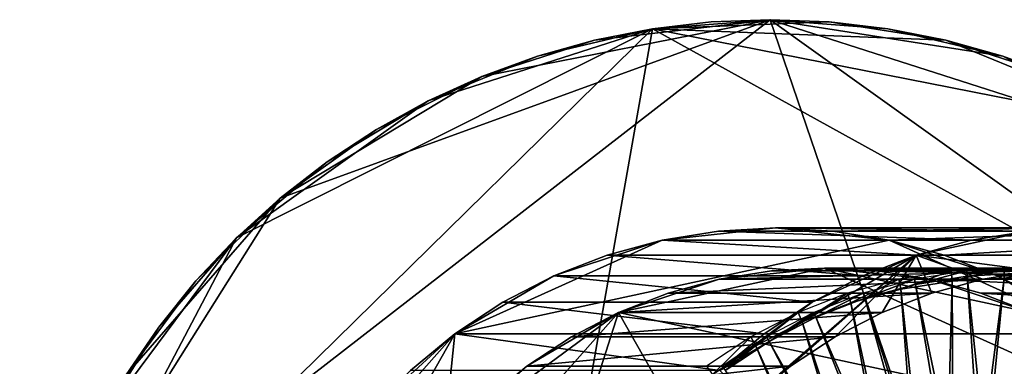
# Model space of a CAD drawing. Extents: x -0.385 to 0.435, y -0.385 to 0.385.
# Drawn here: x -0.379 to 0.118, y 0.21 to 0.385 of the extents above; entities that cross this region are included whole.
import ezdxf

# ---------------------------------------------------------------- set-up
doc = ezdxf.new("R2010")
doc.units = 0
doc.header["$MEASUREMENT"] = 0
doc.layers.get('0').update_dxf_attribs({"linetype": 'CONTINUOUS'})

msp = doc.modelspace()

# ---------------------------------------------------------------- linework, layer by layer
for points in [[(-0.3729, 0.09607, 0.54974), (-0.24752, 0.29504, 0.54974), (0, 0.38514, 0.54974)], [(0, 0.38514, 0.54974), (0.2359, -0.30442, 0.54974), (-0.3729, 0.09607, 0.54974)], [(-0.24752, 0.29504, 0.54974), (-0.14563, 0.35654, 0.54974), (0, 0.38514, 0.54974)], [(-0.14563, 0.35654, 0.54974), (-0.0888, 0.37476, 0.54974), (0, 0.38514, 0.54974)], [(-0.0888, 0.37476, 0.54974), (-0.0595, 0.38052, 0.54974), (0, 0.38514, 0.54974)], [(-0.0595, 0.38052, 0.54974), (-0.02984, 0.38399, 0.54974), (0, 0.38514, 0.54974)], [(0, 0.38514, 0.57174), (-0.02984, 0.38399, 0.57174), (-0.0595, 0.38052, 0.57174)], [(0.02984, 0.38399, 0.57174), (0, 0.38514, 0.57174), (-0.0595, 0.38052, 0.57174)], [(0.0888, 0.37476, 0.57174), (0.02984, 0.38399, 0.57174), (-0.0595, 0.38052, 0.57174)], [(-0.02984, 0.38399, 0.54974), (-0.0595, 0.38052, 0.54974), (-0.0595, 0.38052, 0.57174)], [(-0.02984, 0.38399, 0.54974), (-0.0595, 0.38052, 0.57174), (-0.02984, 0.38399, 0.57174)], [(0, 0.38514, 0.54974), (-0.02984, 0.38399, 0.54974), (-0.02984, 0.38399, 0.57174)], [(0, 0.38514, 0.54974), (-0.02984, 0.38399, 0.57174), (0, 0.38514, 0.57174)], [(0, 0.38514, 0.54974), (0.02984, 0.38399, 0.54974), (0.0595, 0.38052, 0.54974)], [(0, 0.38514, 0.54974), (0.0595, 0.38052, 0.54974), (0.11757, 0.36675, 0.54974)], [(0, 0.38514, 0.54974), (0.11757, 0.36675, 0.54974), (0.22392, 0.31334, 0.54974)], [(0, 0.38514, 0.54974), (0.22392, 0.31334, 0.54974), (0.36434, 0.12468, 0.54974)], [(0, 0.38514, 0.54974), (0.36434, 0.12468, 0.54974), (0.2359, -0.30442, 0.54974)], [(0.02984, 0.38399, 0.54974), (0, 0.38514, 0.54974), (0, 0.38514, 0.57174)], [(0.02984, 0.38399, 0.54974), (0, 0.38514, 0.57174), (0.02984, 0.38399, 0.57174)], [(0.0888, 0.37476, 0.57174), (0.0595, 0.38052, 0.57174), (0.02984, 0.38399, 0.57174)], [(0.0595, 0.38052, 0.54974), (0.02984, 0.38399, 0.54974), (0.02984, 0.38399, 0.57174)], [(0.0595, 0.38052, 0.54974), (0.02984, 0.38399, 0.57174), (0.0595, 0.38052, 0.57174)], [(-0.0595, 0.38052, 0.57174), (-0.26963, 0.27497, 0.57174), (-0.37922, 0.06688, 0.57174)], [(-0.0595, 0.38052, 0.57174), (-0.37922, 0.06688, 0.57174), (-0.18603, -0.33722, 0.57174)], [(-0.0595, 0.38052, 0.57174), (-0.17282, 0.34418, 0.57174), (-0.26963, 0.27497, 0.57174)], [(-0.0595, 0.38052, 0.57174), (-0.18603, -0.33722, 0.57174), (0.35358, 0.15255, 0.57174)], [(-0.0595, 0.38052, 0.57174), (-0.11757, 0.36675, 0.57174), (-0.17282, 0.34418, 0.57174)], [(-0.0595, 0.38052, 0.57174), (-0.0888, 0.37476, 0.57174), (-0.11757, 0.36675, 0.57174)], [(-0.0595, 0.38052, 0.54974), (-0.0888, 0.37476, 0.54974), (-0.0888, 0.37476, 0.57174)], [(-0.0595, 0.38052, 0.54974), (-0.0888, 0.37476, 0.57174), (-0.0595, 0.38052, 0.57174)], [(0.19897, 0.32975, 0.57174), (0.0888, 0.37476, 0.57174), (-0.0595, 0.38052, 0.57174)], [(0.35358, 0.15255, 0.57174), (0.19897, 0.32975, 0.57174), (-0.0595, 0.38052, 0.57174)], [(0.0595, 0.38052, 0.54974), (0.0888, 0.37476, 0.54974), (0.11757, 0.36675, 0.54974)], [(0.0888, 0.37476, 0.54974), (0.0595, 0.38052, 0.54974), (0.0595, 0.38052, 0.57174)], [(0.0888, 0.37476, 0.54974), (0.0595, 0.38052, 0.57174), (0.0888, 0.37476, 0.57174)], [(-0.14563, 0.35654, 0.54974), (-0.11757, 0.36675, 0.54974), (-0.0888, 0.37476, 0.54974)], [(-0.0888, 0.37476, 0.54974), (-0.11757, 0.36675, 0.54974), (-0.11757, 0.36675, 0.57174)], [(-0.0888, 0.37476, 0.54974), (-0.11757, 0.36675, 0.57174), (-0.0888, 0.37476, 0.57174)], [(0.14563, 0.35654, 0.57174), (0.11757, 0.36675, 0.57174), (0.0888, 0.37476, 0.57174)], [(0.19897, 0.32975, 0.57174), (0.14563, 0.35654, 0.57174), (0.0888, 0.37476, 0.57174)], [(0.11757, 0.36675, 0.54974), (0.0888, 0.37476, 0.54974), (0.0888, 0.37476, 0.57174)], [(0.11757, 0.36675, 0.54974), (0.0888, 0.37476, 0.57174), (0.11757, 0.36675, 0.57174)], [(-0.11757, 0.36675, 0.57174), (-0.14563, 0.35654, 0.57174), (-0.17282, 0.34418, 0.57174)], [(-0.11757, 0.36675, 0.54974), (-0.14563, 0.35654, 0.54974), (-0.14563, 0.35654, 0.57174)], [(-0.11757, 0.36675, 0.54974), (-0.14563, 0.35654, 0.57174), (-0.11757, 0.36675, 0.57174)], [(0.11757, 0.36675, 0.54974), (0.14563, 0.35654, 0.54974), (0.17282, 0.34418, 0.54974)], [(0.11757, 0.36675, 0.54974), (0.17282, 0.34418, 0.54974), (0.22392, 0.31334, 0.54974)], [(0.14563, 0.35654, 0.54974), (0.11757, 0.36675, 0.54974), (0.11757, 0.36675, 0.57174)], [(0.14563, 0.35654, 0.54974), (0.11757, 0.36675, 0.57174), (0.14563, 0.35654, 0.57174)], [(-0.24752, 0.29504, 0.54974), (-0.19897, 0.32975, 0.54974), (-0.14563, 0.35654, 0.54974)], [(-0.19897, 0.32975, 0.54974), (-0.17282, 0.34418, 0.54974), (-0.14563, 0.35654, 0.54974)], [(-0.14563, 0.35654, 0.54974), (-0.17282, 0.34418, 0.54974), (-0.17282, 0.34418, 0.57174)], [(-0.14563, 0.35654, 0.54974), (-0.17282, 0.34418, 0.57174), (-0.14563, 0.35654, 0.57174)], [(-0.17282, 0.34418, 0.57174), (-0.22392, 0.31334, 0.57174), (-0.26963, 0.27497, 0.57174)], [(-0.17282, 0.34418, 0.57174), (-0.19897, 0.32975, 0.57174), (-0.22392, 0.31334, 0.57174)], [(-0.17282, 0.34418, 0.54974), (-0.19897, 0.32975, 0.54974), (-0.19897, 0.32975, 0.57174)], [(-0.17282, 0.34418, 0.54974), (-0.19897, 0.32975, 0.57174), (-0.17282, 0.34418, 0.57174)], [(-0.24752, 0.29504, 0.54974), (-0.22392, 0.31334, 0.54974), (-0.19897, 0.32975, 0.54974)], [(-0.19897, 0.32975, 0.54974), (-0.22392, 0.31334, 0.54974), (-0.22392, 0.31334, 0.57174)], [(-0.19897, 0.32975, 0.54974), (-0.22392, 0.31334, 0.57174), (-0.19897, 0.32975, 0.57174)], [(-0.22392, 0.31334, 0.57174), (-0.24752, 0.29504, 0.57174), (-0.26963, 0.27497, 0.57174)], [(-0.22392, 0.31334, 0.54974), (-0.24752, 0.29504, 0.54974), (-0.24752, 0.29504, 0.57174)], [(-0.22392, 0.31334, 0.54974), (-0.24752, 0.29504, 0.57174), (-0.22392, 0.31334, 0.57174)], [(-0.3729, 0.09607, 0.54974), (-0.32577, 0.20536, 0.54974), (-0.24752, 0.29504, 0.54974)], [(-0.32577, 0.20536, 0.54974), (-0.29013, 0.25324, 0.54974), (-0.24752, 0.29504, 0.54974)], [(-0.29013, 0.25324, 0.54974), (-0.26963, 0.27497, 0.54974), (-0.24752, 0.29504, 0.54974)], [(-0.24752, 0.29504, 0.54974), (-0.26963, 0.27497, 0.54974), (-0.26963, 0.27497, 0.57174)], [(-0.24752, 0.29504, 0.54974), (-0.26963, 0.27497, 0.57174), (-0.24752, 0.29504, 0.57174)], [(0.00281, 0.28, 0.461), (-0.02601, 0.27847, 0.45592), (-0.05452, 0.27388, 0.45089)], [(0.06014, 0.27388, 0.47111), (0.00281, 0.28, 0.461), (-0.05452, 0.27388, 0.45089)], [(0.13027, 0.27847, -0.43041), (-0.02601, 0.27847, 0.45592), (0.00281, 0.28, 0.461)], [(0.15909, 0.28, -0.42533), (0.00281, 0.28, 0.461), (0.03163, 0.27847, 0.46608)], [(0.06014, 0.27388, 0.47111), (0.03163, 0.27847, 0.46608), (0.00281, 0.28, 0.461)], [(0.13027, 0.27847, -0.43041), (0.00281, 0.28, 0.461), (0.15909, 0.28, -0.42533)], [(0.15909, 0.28, -0.42533), (0.03163, 0.27847, 0.46608), (0.18792, 0.27847, -0.42025)], [(-0.26963, 0.27497, 0.57174), (-0.3407, 0.17949, 0.57174), (-0.37922, 0.06688, 0.57174)], [(-0.26963, 0.27497, 0.57174), (-0.30888, 0.22999, 0.57174), (-0.3407, 0.17949, 0.57174)], [(-0.26963, 0.27497, 0.57174), (-0.29013, 0.25324, 0.57174), (-0.30888, 0.22999, 0.57174)], [(-0.26963, 0.27497, 0.54974), (-0.29013, 0.25324, 0.54974), (-0.29013, 0.25324, 0.57174)], [(-0.26963, 0.27497, 0.54974), (-0.29013, 0.25324, 0.57174), (-0.26963, 0.27497, 0.57174)], [(-0.05452, 0.27388, 0.45089), (-0.10935, 0.25579, 0.44122), (-0.15927, 0.22652, 0.43242)], [(0.06014, 0.27388, 0.47111), (-0.05452, 0.27388, 0.45089), (-0.15927, 0.22652, 0.43242)], [(0.16489, 0.22652, 0.48958), (0.06014, 0.27388, 0.47111), (-0.15927, 0.22652, 0.43242)], [(-0.05452, 0.27388, 0.45089), (-0.0824, 0.2663, 0.44597), (-0.10935, 0.25579, 0.44122)], [(0.07388, 0.2663, -0.44035), (-0.0824, 0.2663, 0.44597), (-0.05452, 0.27388, 0.45089)], [(0.10176, 0.27388, -0.43544), (-0.05452, 0.27388, 0.45089), (-0.02601, 0.27847, 0.45592)], [(0.07388, 0.2663, -0.44035), (-0.05452, 0.27388, 0.45089), (0.10176, 0.27388, -0.43544)], [(0.10176, 0.27388, -0.43544), (-0.02601, 0.27847, 0.45592), (0.13027, 0.27847, -0.43041)], [(0.18792, 0.27847, -0.42025), (0.03163, 0.27847, 0.46608), (0.06014, 0.27388, 0.47111)], [(0.18792, 0.27847, -0.42025), (0.06014, 0.27388, 0.47111), (0.21642, 0.27388, -0.41522)], [(0.21642, 0.27388, -0.41522), (0.06014, 0.27388, 0.47111), (0.08802, 0.2663, 0.47602)], [(0.11497, 0.25579, 0.48077), (0.08802, 0.2663, 0.47602), (0.06014, 0.27388, 0.47111)], [(0.16489, 0.22652, 0.48958), (0.11497, 0.25579, 0.48077), (0.06014, 0.27388, 0.47111)], [(0.07388, 0.2663, -0.44035), (0.10176, 0.27388, -0.43544), (0.13027, 0.27847, -0.43041)], [(0.07388, 0.2663, -0.44035), (0.13027, 0.27847, -0.43041), (0.2443, 0.2663, -0.4103)], [(0.21642, 0.27388, -0.41522), (0.08802, 0.2663, 0.47602), (0.2443, 0.2663, -0.4103)], [(0.04694, 0.25579, -0.4451), (-0.10935, 0.25579, 0.44122), (-0.0824, 0.2663, 0.44597)], [(0.04694, 0.25579, -0.4451), (-0.0824, 0.2663, 0.44597), (0.07388, 0.2663, -0.44035)], [(-0.02542, 0.20808, -0.45786), (0.02122, 0.24249, -0.44964), (0.07388, 0.2663, -0.44035)], [(-0.01042, 0.19306, -0.45522), (-0.02542, 0.20808, -0.45786), (0.07388, 0.2663, -0.44035)], [(0.01039, 0.21017, -0.45155), (-0.01042, 0.19306, -0.45522), (0.07388, 0.2663, -0.44035)], [(0.03285, 0.22498, -0.44759), (0.01039, 0.21017, -0.45155), (0.07388, 0.2663, -0.44035)], [(0.02122, 0.24249, -0.44964), (0.04694, 0.25579, -0.4451), (0.07388, 0.2663, -0.44035)], [(0.05671, 0.23733, -0.44338), (0.03285, 0.22498, -0.44759), (0.07388, 0.2663, -0.44035)], [(0.08171, 0.24707, -0.43897), (0.05671, 0.23733, -0.44338), (0.07388, 0.2663, -0.44035)], [(0.10758, 0.25411, -0.43441), (0.08171, 0.24707, -0.43897), (0.07388, 0.2663, -0.44035)], [(0.13403, 0.25837, -0.42975), (0.10758, 0.25411, -0.43441), (0.07388, 0.2663, -0.44035)], [(0.2443, 0.2663, -0.4103), (0.13403, 0.25837, -0.42975), (0.07388, 0.2663, -0.44035)], [(0.2443, 0.2663, -0.4103), (0.08802, 0.2663, 0.47602), (0.11497, 0.25579, 0.48077)], [(0.2443, 0.2663, -0.4103), (0.11497, 0.25579, 0.48077), (0.27125, 0.25579, -0.40555)], [(-0.07657, 0.23733, 0.31247), (-0.0257, 0.25411, 0.32145), (0.02749, 0.25979, 0.33085)], [(-0.07657, 0.23733, 0.31247), (0.02749, 0.25979, 0.33085), (0.2176, 0.17383, 0.36443)], [(-0.0257, 0.25411, 0.32145), (0.00074, 0.25837, 0.32612), (0.02749, 0.25979, 0.33085)], [(0.00074, 0.25837, 0.32612), (0.13403, 0.25837, -0.42975), (0.16077, 0.25979, -0.42503)], [(0.00074, 0.25837, 0.32612), (0.16077, 0.25979, -0.42503), (0.02749, 0.25979, 0.33085)], [(0.02749, 0.25979, 0.33085), (0.05423, 0.25837, 0.33557), (0.08068, 0.25411, 0.34024)], [(0.02749, 0.25979, 0.33085), (0.08068, 0.25411, 0.34024), (0.13154, 0.23733, 0.34923)], [(0.02749, 0.25979, 0.33085), (0.13154, 0.23733, 0.34923), (0.2176, 0.17383, 0.36443)], [(0.02749, 0.25979, 0.33085), (0.16077, 0.25979, -0.42503), (0.18751, 0.25837, -0.42032)], [(0.02749, 0.25979, 0.33085), (0.18751, 0.25837, -0.42032), (0.05423, 0.25837, 0.33557)], [(0.11821, 0.25979, -0.18335), (0.09147, 0.25837, -0.18807), (0.09201, 0.25322, -0.18798)], [(0.11821, 0.25979, -0.18335), (0.09201, 0.25322, -0.18798), (0.11821, 0.25462, -0.18335)], [(0.12609, 0.25979, -0.22792), (0.09935, 0.25837, -0.23265), (0.09962, 0.25573, -0.2326)], [(0.12609, 0.25979, -0.22792), (0.09962, 0.25573, -0.2326), (0.12609, 0.25714, -0.22792)], [(0.14496, 0.25837, -0.17863), (0.11821, 0.25979, -0.18335), (0.11821, 0.25462, -0.18335)], [(-0.10935, 0.25579, 0.44122), (-0.13506, 0.24249, 0.43669), (-0.15927, 0.22652, 0.43242)], [(0.02122, 0.24249, -0.44964), (-0.13506, 0.24249, 0.43669), (-0.10935, 0.25579, 0.44122)], [(0.02122, 0.24249, -0.44964), (-0.10935, 0.25579, 0.44122), (0.04694, 0.25579, -0.4451)], [(-0.07657, 0.23733, 0.31247), (-0.05157, 0.24707, 0.31688), (-0.0257, 0.25411, 0.32145)], [(-0.05157, 0.24707, 0.31688), (0.08171, 0.24707, -0.43897), (0.10758, 0.25411, -0.43441)], [(-0.05157, 0.24707, 0.31688), (0.10758, 0.25411, -0.43441), (-0.0257, 0.25411, 0.32145)], [(-0.0257, 0.25411, 0.32145), (0.10758, 0.25411, -0.43441), (0.13403, 0.25837, -0.42975)], [(-0.0257, 0.25411, 0.32145), (0.13403, 0.25837, -0.42975), (0.00074, 0.25837, 0.32612)], [(0.06502, 0.25411, -0.19274), (0.03916, 0.24707, -0.19731), (0.04073, 0.24216, -0.19703)], [(0.06502, 0.25411, -0.19274), (0.04073, 0.24216, -0.19703), (0.06608, 0.24906, -0.19256)], [(0.0729, 0.25411, -0.23732), (0.04703, 0.24707, -0.24189), (0.04784, 0.24455, -0.24174)], [(0.0729, 0.25411, -0.23732), (0.04784, 0.24455, -0.24174), (0.07344, 0.25152, -0.23722)], [(0.05423, 0.25837, 0.33557), (0.18751, 0.25837, -0.42032), (0.21396, 0.25411, -0.41565)], [(0.05423, 0.25837, 0.33557), (0.21396, 0.25411, -0.41565), (0.08068, 0.25411, 0.34024)], [(0.09147, 0.25837, -0.18807), (0.06502, 0.25411, -0.19274), (0.06608, 0.24906, -0.19256)], [(0.09147, 0.25837, -0.18807), (0.06608, 0.24906, -0.19256), (0.09201, 0.25322, -0.18798)], [(0.09935, 0.25837, -0.23265), (0.0729, 0.25411, -0.23732), (0.07344, 0.25152, -0.23722)], [(0.09935, 0.25837, -0.23265), (0.07344, 0.25152, -0.23722), (0.09962, 0.25573, -0.2326)], [(0.09962, 0.25573, -0.2326), (0.07344, 0.25152, -0.23722), (0.11214, 0.06663, -0.23039)], [(0.08068, 0.25411, 0.34024), (0.10654, 0.24707, 0.34481), (0.13154, 0.23733, 0.34923)], [(0.08068, 0.25411, 0.34024), (0.21396, 0.25411, -0.41565), (0.23983, 0.24707, -0.41109)], [(0.08068, 0.25411, 0.34024), (0.23983, 0.24707, -0.41109), (0.10654, 0.24707, 0.34481)], [(0.11821, 0.25462, -0.18335), (0.09201, 0.25322, -0.18798), (0.09309, 0.06098, -0.07793)], [(0.11821, 0.25462, -0.18335), (0.09309, 0.06098, -0.07793), (0.0994, 0.06132, -0.07681)], [(0.14442, 0.25322, -0.17872), (0.11821, 0.25462, -0.18335), (0.0994, 0.06132, -0.07681)], [(0.12609, 0.25714, -0.22792), (0.09962, 0.25573, -0.2326), (0.11908, 0.06775, -0.22916)], [(0.09962, 0.25573, -0.2326), (0.11214, 0.06663, -0.23039), (0.11908, 0.06775, -0.22916)], [(0.27125, 0.25579, -0.40555), (0.11497, 0.25579, 0.48077), (0.14068, 0.24249, 0.48531)], [(0.16489, 0.22652, 0.48958), (0.14068, 0.24249, 0.48531), (0.11497, 0.25579, 0.48077)], [(0.14496, 0.25837, -0.17863), (0.11821, 0.25462, -0.18335), (0.14442, 0.25322, -0.17872)], [(-0.32577, 0.20536, 0.54974), (-0.30888, 0.22999, 0.54974), (-0.29013, 0.25324, 0.54974)], [(-0.29013, 0.25324, 0.54974), (-0.30888, 0.22999, 0.54974), (-0.30888, 0.22999, 0.57174)], [(-0.29013, 0.25324, 0.54974), (-0.30888, 0.22999, 0.57174), (-0.29013, 0.25324, 0.57174)], [(0.06608, 0.24906, -0.19256), (0.04073, 0.24216, -0.19703), (0.08074, 0.05832, -0.08011)], [(0.07344, 0.25152, -0.23722), (0.04784, 0.24455, -0.24174), (0.10536, 0.06479, -0.23158)], [(0.09201, 0.25322, -0.18798), (0.06608, 0.24906, -0.19256), (0.08684, 0.05998, -0.07903)], [(0.06608, 0.24906, -0.19256), (0.08074, 0.05832, -0.08011), (0.08684, 0.05998, -0.07903)], [(0.07344, 0.25152, -0.23722), (0.10536, 0.06479, -0.23158), (0.11214, 0.06663, -0.23039)], [(0.09201, 0.25322, -0.18798), (0.08684, 0.05998, -0.07903), (0.09309, 0.06098, -0.07793)], [(0.14442, 0.25322, -0.17872), (0.0994, 0.06132, -0.07681), (0.10571, 0.06098, -0.0757)], [(0.17035, 0.24906, -0.17414), (0.14442, 0.25322, -0.17872), (0.10571, 0.06098, -0.0757)], [(0.17035, 0.24906, -0.17414), (0.10571, 0.06098, -0.0757), (0.11195, 0.05998, -0.07459)], [(0.1957, 0.24216, -0.16966), (0.17035, 0.24906, -0.17414), (0.11195, 0.05998, -0.07459)], [(-0.07657, 0.23733, 0.31247), (0.05671, 0.23733, -0.44338), (0.08171, 0.24707, -0.43897)], [(-0.07657, 0.23733, 0.31247), (0.08171, 0.24707, -0.43897), (-0.05157, 0.24707, 0.31688)], [(0.03916, 0.24707, -0.19731), (0.01416, 0.23733, -0.20173), (0.01623, 0.23261, -0.20136)], [(0.03916, 0.24707, -0.19731), (0.01623, 0.23261, -0.20136), (0.04073, 0.24216, -0.19703)], [(0.04703, 0.24707, -0.24189), (0.02203, 0.23733, -0.2463), (0.02309, 0.23491, -0.24611)], [(0.04703, 0.24707, -0.24189), (0.02309, 0.23491, -0.24611), (0.04784, 0.24455, -0.24174)], [(0.04784, 0.24455, -0.24174), (0.02309, 0.23491, -0.24611), (0.0988, 0.06223, -0.23274)], [(0.04784, 0.24455, -0.24174), (0.0988, 0.06223, -0.23274), (0.10536, 0.06479, -0.23158)], [(0.10654, 0.24707, 0.34481), (0.23983, 0.24707, -0.41109), (0.26483, 0.23733, -0.40668)], [(0.10654, 0.24707, 0.34481), (0.26483, 0.23733, -0.40668), (0.13154, 0.23733, 0.34923)], [(-0.00299, 0.22652, -0.45391), (-0.15927, 0.22652, 0.43242), (-0.13506, 0.24249, 0.43669)], [(-0.00299, 0.22652, -0.45391), (-0.13506, 0.24249, 0.43669), (0.02122, 0.24249, -0.44964)], [(-0.02542, 0.20808, -0.45786), (-0.00299, 0.22652, -0.45391), (0.02122, 0.24249, -0.44964)], [(0.04073, 0.24216, -0.19703), (0.01623, 0.23261, -0.20136), (0.07484, 0.05602, -0.08115)], [(0.04073, 0.24216, -0.19703), (0.07484, 0.05602, -0.08115), (0.08074, 0.05832, -0.08011)], [(0.1957, 0.24216, -0.16966), (0.11195, 0.05998, -0.07459), (0.11806, 0.05832, -0.07352)], [(0.2202, 0.23261, -0.16534), (0.1957, 0.24216, -0.16966), (0.11806, 0.05832, -0.07352)], [(-0.21582, 0.08028, 0.28787), (-0.16263, 0.17383, 0.29727), (-0.07657, 0.23733, 0.31247)], [(-0.19407, -0.12989, 0.29172), (-0.21582, 0.08028, 0.28787), (-0.07657, 0.23733, 0.31247)], [(0.17786, -0.21017, 0.35741), (-0.19407, -0.12989, 0.29172), (-0.07657, 0.23733, 0.31247)], [(-0.16263, 0.17383, 0.29727), (-0.12289, 0.21017, 0.30429), (-0.07657, 0.23733, 0.31247)], [(-0.12289, 0.21017, 0.30429), (-0.10043, 0.22498, 0.30825), (-0.07657, 0.23733, 0.31247)], [(-0.10043, 0.22498, 0.30825), (0.03285, 0.22498, -0.44759), (0.05671, 0.23733, -0.44338)], [(-0.10043, 0.22498, 0.30825), (0.05671, 0.23733, -0.44338), (-0.07657, 0.23733, 0.31247)], [(-0.07657, 0.23733, 0.31247), (0.2176, 0.17383, 0.36443), (0.17786, -0.21017, 0.35741)], [(0.01416, 0.23733, -0.20173), (-0.0097, 0.22498, -0.20594), (-0.00715, 0.22051, -0.20549)], [(0.01416, 0.23733, -0.20173), (-0.00715, 0.22051, -0.20549), (0.01623, 0.23261, -0.20136)], [(0.02203, 0.23733, -0.2463), (-0.00183, 0.22498, -0.25052), (-0.00052, 0.22269, -0.25028)], [(0.02203, 0.23733, -0.2463), (-0.00052, 0.22269, -0.25028), (0.02309, 0.23491, -0.24611)], [(0.02309, 0.23491, -0.24611), (-0.00052, 0.22269, -0.25028), (0.09255, 0.05899, -0.23385)], [(0.02309, 0.23491, -0.24611), (0.09255, 0.05899, -0.23385), (0.0988, 0.06223, -0.23274)], [(-0.30888, 0.22999, 0.57174), (-0.32577, 0.20536, 0.57174), (-0.3407, 0.17949, 0.57174)], [(-0.30888, 0.22999, 0.54974), (-0.32577, 0.20536, 0.54974), (-0.32577, 0.20536, 0.57174)], [(-0.30888, 0.22999, 0.54974), (-0.32577, 0.20536, 0.57174), (-0.30888, 0.22999, 0.57174)], [(0.01623, 0.23261, -0.20136), (-0.00715, 0.22051, -0.20549), (0.0692, 0.05311, -0.08214)], [(0.01623, 0.23261, -0.20136), (0.0692, 0.05311, -0.08214), (0.07484, 0.05602, -0.08115)], [(0.2202, 0.23261, -0.16534), (0.11806, 0.05832, -0.07352), (0.12396, 0.05602, -0.07247)], [(-0.15927, 0.22652, 0.43242), (-0.23599, 0.14, 0.41889), (-0.27142, 0.02927, 0.41264)], [(-0.15927, 0.22652, 0.43242), (-0.27142, 0.02927, 0.41264), (-0.20211, -0.18736, 0.42487)], [(-0.15927, 0.22652, 0.43242), (-0.20211, 0.18736, 0.42487), (-0.23599, 0.14, 0.41889)], [(-0.15927, 0.22652, 0.43242), (-0.1817, 0.20808, 0.42846), (-0.20211, 0.18736, 0.42487)], [(0.16489, 0.22652, 0.48958), (-0.15927, 0.22652, 0.43242), (-0.20211, -0.18736, 0.42487)], [(-0.20211, -0.18736, 0.42487), (0.20773, -0.18736, 0.49713), (0.16489, 0.22652, 0.48958)], [(-0.02542, 0.20808, -0.45786), (-0.1817, 0.20808, 0.42846), (-0.15927, 0.22652, 0.43242)], [(-0.02542, 0.20808, -0.45786), (-0.15927, 0.22652, 0.43242), (-0.00299, 0.22652, -0.45391)], [(-0.12289, 0.21017, 0.30429), (0.01039, 0.21017, -0.45155), (0.03285, 0.22498, -0.44759)], [(-0.12289, 0.21017, 0.30429), (0.03285, 0.22498, -0.44759), (-0.10043, 0.22498, 0.30825)], [(-0.0097, 0.22498, -0.20594), (-0.03216, 0.21017, -0.20991), (-0.02917, 0.20599, -0.20938)], [(-0.0097, 0.22498, -0.20594), (-0.02917, 0.20599, -0.20938), (-0.00715, 0.22051, -0.20549)], [(-0.00183, 0.22498, -0.25052), (-0.02429, 0.21017, -0.25448), (-0.02275, 0.20803, -0.25421)], [(-0.00183, 0.22498, -0.25052), (-0.02275, 0.20803, -0.25421), (-0.00052, 0.22269, -0.25028)], [(-0.00715, 0.22051, -0.20549), (-0.02917, 0.20599, -0.20938), (0.0639, 0.04961, -0.08308)], [(-0.00052, 0.22269, -0.25028), (-0.02275, 0.20803, -0.25421), (0.08666, 0.05511, -0.23489)], [(-0.00715, 0.22051, -0.20549), (0.0639, 0.04961, -0.08308), (0.0692, 0.05311, -0.08214)], [(-0.00052, 0.22269, -0.25028), (0.08666, 0.05511, -0.23489), (0.09255, 0.05899, -0.23385)], [(-0.16263, 0.17383, 0.29727), (-0.1437, 0.19306, 0.30061), (-0.12289, 0.21017, 0.30429)], [(-0.1437, 0.19306, 0.30061), (-0.01042, 0.19306, -0.45522), (0.01039, 0.21017, -0.45155)], [(-0.1437, 0.19306, 0.30061), (0.01039, 0.21017, -0.45155), (-0.12289, 0.21017, 0.30429)]]:
    msp.add_3dface(points)

doc.saveas('drawing.dxf')
